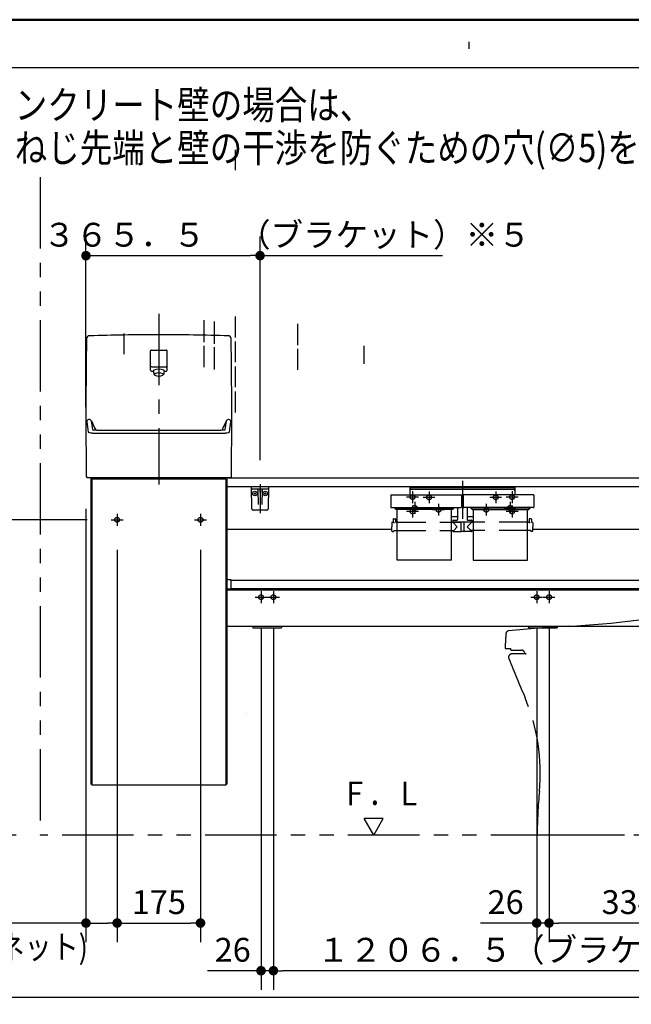
# Model space of a CAD drawing. Units: millimetres. Extents: x -395 to -10, y 7 to 287.
# Drawn here: x -138 to -74, y 184 to 287 of the extents above; entities that cross this region are included whole.
import ezdxf

# ---------------------------------------------------------------- set-up
doc = ezdxf.new("R2010")
doc.units = ezdxf.units.MM
for name, pattern in [('CENTER', [12, 7.5, -1.5, 1.5, -1.5]), ('DASHED', [4.5, 3, -1.5]), ('PHANTOM', [15, 7.5, -1.5, 1.5, -1.5, 1.5, -1.5])]:
    doc.linetypes.add(name, pattern=pattern)
doc.layers.add('AV', color=7, linetype='Continuous')
doc.styles.get("Standard").update_dxf_attribs({"font": 'ROMANS', "bigfont": 'BIGFONT'})
doc.dimstyles.new('ISO-25', dxfattribs={"dimtxt": 2.5, "dimasz": 2.5, "dimexe": 1.25, "dimexo": 0.625, "dimtad": 1, "dimtxsty": 'Standard', "dimcen": 2.5, "dimadec": 0, "dimazin": 0, "dimtfac": 1, "dimtmove": 0, "dimatfit": 3, "dimfxl": 1, "dimarcsym": 0})

# ---------------------------------------------------------------- blocks, each defined once
blk = doc.blocks.new('VIS-UWCBC-L0020')
at = {"color": 0, "linetype": 'CENTER'}
for p, q in [((-91.92, 238.62), (-91.92, 234.66)), ((-94.8, 236.9), (-96.05, 236.9)), ((-95.42, 237.53), (-95.42, 236.28)), ((-87.8, 236.9), (-89.05, 236.9)), ((-88.42, 237.53), (-88.42, 236.28)), ((-96.3, 235.8), (-97.55, 235.8)), ((-96.92, 236.43), (-96.92, 235.18)), ((-93.8, 235.6), (-95.05, 235.6)), ((-94.42, 236.23), (-94.42, 234.98)), ((-88.8, 235.6), (-90.05, 235.6)), ((-89.42, 236.23), (-89.42, 234.98)), ((-86.3, 235.8), (-87.55, 235.8)), ((-86.92, 236.43), (-86.92, 235.18))]:
    blk.add_line(p, q, dxfattribs=at)
at = {"color": 0, "linetype": 'Continuous'}
for p, q in [((-97.44, 238.05), (-97.44, 237.16)), ((-97.44, 238.05), (-86.41, 238.05)), ((-97.44, 237.93), (-86.41, 237.93)), ((-97.29, 237.75), (-86.56, 237.75)), ((-86.41, 238.05), (-86.41, 237.16)), ((-99.42, 237.12), (-99.42, 236.92)), ((-99.42, 236.92), (-99.42, 235.88)), ((-99.38, 237.16), (-92.06, 237.16)), ((-92.03, 237.12), (-92.02, 236.92)), ((-92.02, 236.92), (-92.02, 235.88)), ((-92.02, 236.61), (-91.82, 236.61)), ((-91.82, 237.12), (-91.82, 236.92)), ((-91.82, 236.92), (-91.82, 235.88)), ((-84.46, 237.16), (-91.78, 237.16)), ((-84.43, 237.12), (-84.42, 236.92)), ((-84.42, 236.92), (-84.42, 235.88)), ((-99.42, 235.88), (-99.42, 235.87)), ((-99.42, 235.87), (-99.42, 235.87)), ((-99.42, 235.87), (-99.42, 235.86)), ((-99.42, 235.86), (-99.42, 235.85)), ((-99.42, 235.85), (-99.41, 235.85)), ((-99.41, 235.85), (-99.41, 235.84)), ((-99.41, 235.84), (-99.4, 235.84)), ((-99.4, 235.84), (-99.39, 235.83)), ((-99.39, 235.83), (-99.39, 235.83)), ((-99.39, 235.83), (-99.38, 235.83)), ((-99.38, 235.83), (-99.37, 235.82)), ((-99.37, 235.82), (-99.36, 235.82)), ((-99.36, 235.82), (-99.35, 235.82)), ((-99.35, 235.82), (-99.34, 235.82)), ((-99.34, 235.82), (-99.33, 235.82)), ((-99.33, 235.82), (-99.32, 235.82)), ((-99.32, 235.82), (-92.12, 235.82)), ((-99.02, 235.77), (-99.02, 235.82)), ((-98.94, 235.73), (-98.98, 235.73)), ((-98.95, 235.75), (-98.95, 235.82)), ((-98.94, 235.75), (-98.95, 235.75)), ((-98.94, 235.82), (-98.94, 235.68)), ((-98.94, 235.72), (-98.93, 235.71)), ((-98.94, 235.68), (-98.93, 235.67)), ((-98.93, 235.71), (-98.93, 235.71)), ((-98.93, 235.71), (-98.93, 235.7)), ((-98.93, 235.7), (-98.92, 235.69)), ((-98.93, 235.67), (-98.93, 235.66)), ((-98.93, 235.66), (-98.93, 235.66)), ((-98.93, 235.66), (-98.92, 235.65)), ((-98.92, 235.69), (-98.91, 235.69)), ((-98.92, 235.65), (-98.91, 235.65)), ((-98.91, 235.69), (-98.9, 235.69)), ((-98.91, 235.65), (-98.9, 235.64)), ((-98.9, 235.69), (-98.89, 235.68)), ((-98.9, 235.64), (-98.89, 235.64)), ((-92.96, 235.68), (-98.89, 235.68)), ((-98.89, 235.68), (-98.89, 235.68)), ((-92.96, 235.64), (-98.89, 235.64)), ((-98.89, 235.64), (-98.89, 235.64)), ((-98.77, 230.31), (-98.77, 235.64)), ((-93.07, 230.31), (-93.07, 235.64)), ((-92.96, 235.68), (-92.95, 235.68)), ((-92.96, 235.64), (-92.95, 235.64)), ((-92.95, 235.68), (-92.94, 235.69)), ((-92.95, 235.64), (-92.94, 235.64)), ((-92.94, 235.69), (-92.93, 235.69)), ((-92.94, 235.64), (-92.93, 235.65)), ((-92.93, 235.69), (-92.92, 235.7)), ((-92.93, 235.69), (-92.93, 235.69)), ((-92.93, 235.65), (-92.92, 235.66)), ((-92.93, 235.65), (-92.93, 235.65)), ((-92.92, 235.7), (-92.91, 235.71)), ((-92.92, 235.66), (-92.91, 235.66)), ((-92.91, 235.82), (-92.91, 235.68)), ((-92.9, 235.75), (-92.91, 235.75)), ((-92.91, 235.73), (-92.86, 235.73)), ((-92.91, 235.71), (-92.91, 235.72)), ((-92.91, 235.71), (-92.91, 235.71)), ((-92.91, 235.67), (-92.91, 235.68)), ((-92.91, 235.66), (-92.91, 235.67)), ((-92.9, 235.75), (-92.9, 235.82)), ((-92.82, 235.77), (-92.82, 235.82)), ((-92.42, 235.82), (-92.42, 234.57)), ((-92.12, 235.82), (-92.11, 235.82)), ((-92.11, 235.82), (-92.1, 235.82)), ((-92.1, 235.82), (-92.1, 235.82)), ((-92.1, 235.82), (-92.09, 235.82)), ((-92.09, 235.82), (-92.08, 235.82)), ((-92.08, 235.82), (-92.07, 235.83)), ((-92.07, 235.83), (-92.06, 235.83)), ((-92.06, 235.83), (-92.05, 235.83)), ((-92.05, 235.83), (-92.05, 235.84)), ((-92.05, 235.84), (-92.04, 235.84)), ((-92.04, 235.84), (-92.03, 235.85)), ((-92.03, 235.86), (-92.02, 235.87)), ((-92.03, 235.85), (-92.03, 235.86)), ((-92.03, 235.85), (-92.03, 235.85)), ((-92.02, 235.87), (-92.02, 235.88)), ((-92.02, 235.87), (-92.02, 235.87)), ((-91.82, 235.88), (-91.82, 235.87)), ((-91.82, 235.87), (-91.82, 235.87)), ((-91.82, 235.87), (-91.82, 235.86)), ((-91.82, 235.86), (-91.82, 235.85)), ((-91.82, 235.85), (-91.81, 235.85)), ((-91.81, 235.85), (-91.81, 235.84)), ((-91.81, 235.84), (-91.8, 235.84)), ((-91.8, 235.84), (-91.79, 235.83)), ((-91.79, 235.83), (-91.79, 235.83)), ((-91.79, 235.83), (-91.78, 235.83)), ((-91.78, 235.83), (-91.77, 235.82)), ((-91.77, 235.82), (-91.76, 235.82)), ((-91.76, 235.82), (-91.75, 235.82)), ((-91.75, 235.82), (-91.74, 235.82)), ((-91.74, 235.82), (-91.73, 235.82)), ((-91.73, 235.82), (-91.72, 235.82)), ((-84.52, 235.82), (-91.72, 235.82)), ((-91.42, 235.82), (-91.42, 234.57)), ((-91.02, 235.77), (-91.02, 235.82)), ((-90.94, 235.73), (-90.98, 235.73)), ((-90.95, 235.75), (-90.95, 235.82)), ((-90.95, 235.75), (-90.94, 235.75)), ((-90.94, 235.82), (-90.94, 235.68)), ((-90.94, 235.72), (-90.93, 235.71)), ((-90.94, 235.68), (-90.93, 235.67)), ((-90.93, 235.71), (-90.93, 235.71)), ((-90.93, 235.71), (-90.93, 235.7)), ((-90.93, 235.7), (-90.92, 235.69)), ((-90.93, 235.67), (-90.93, 235.66)), ((-90.93, 235.66), (-90.93, 235.66)), ((-90.93, 235.66), (-90.92, 235.65)), ((-90.92, 235.69), (-90.91, 235.69)), ((-90.92, 235.65), (-90.91, 235.65)), ((-90.91, 235.69), (-90.9, 235.69)), ((-90.91, 235.65), (-90.9, 235.64)), ((-90.9, 235.69), (-90.89, 235.68)), ((-90.9, 235.64), (-90.89, 235.64)), ((-90.89, 235.68), (-84.96, 235.68)), ((-90.89, 235.68), (-90.89, 235.68)), ((-90.89, 235.64), (-84.96, 235.64)), ((-90.89, 235.64), (-90.89, 235.64)), ((-90.77, 235.64), (-90.77, 230.31)), ((-85.07, 230.31), (-85.07, 235.64)), ((-84.96, 235.68), (-84.95, 235.68)), ((-84.96, 235.64), (-84.95, 235.64)), ((-84.95, 235.68), (-84.94, 235.69)), ((-84.95, 235.64), (-84.94, 235.64)), ((-84.94, 235.69), (-84.93, 235.69)), ((-84.94, 235.64), (-84.93, 235.65)), ((-84.93, 235.69), (-84.92, 235.7)), ((-84.93, 235.69), (-84.93, 235.69)), ((-84.93, 235.65), (-84.92, 235.66)), ((-84.93, 235.65), (-84.93, 235.65)), ((-84.92, 235.7), (-84.91, 235.71)), ((-84.92, 235.66), (-84.91, 235.66)), ((-84.91, 235.82), (-84.91, 235.68)), ((-84.91, 235.75), (-84.9, 235.75)), ((-84.91, 235.73), (-84.86, 235.73)), ((-84.91, 235.71), (-84.91, 235.72)), ((-84.91, 235.71), (-84.91, 235.71)), ((-84.91, 235.67), (-84.91, 235.68)), ((-84.91, 235.66), (-84.91, 235.67)), ((-84.9, 235.75), (-84.9, 235.82)), ((-84.82, 235.77), (-84.82, 235.82)), ((-84.52, 235.82), (-84.51, 235.82)), ((-84.51, 235.82), (-84.5, 235.82)), ((-84.5, 235.82), (-84.5, 235.82)), ((-84.5, 235.82), (-84.49, 235.82)), ((-84.49, 235.82), (-84.48, 235.82)), ((-84.48, 235.82), (-84.47, 235.83)), ((-84.47, 235.83), (-84.46, 235.83)), ((-84.46, 235.83), (-84.45, 235.83)), ((-84.45, 235.83), (-84.45, 235.84)), ((-84.45, 235.84), (-84.44, 235.84)), ((-84.44, 235.84), (-84.43, 235.85)), ((-84.43, 235.86), (-84.42, 235.87)), ((-84.43, 235.85), (-84.43, 235.86)), ((-84.43, 235.85), (-84.43, 235.85)), ((-84.42, 235.87), (-84.42, 235.88)), ((-84.42, 235.87), (-84.42, 235.87)), ((-99.17, 234.61), (-99.17, 234.33)), ((-99.12, 234.66), (-98.98, 234.66)), ((-98.93, 234.61), (-98.92, 234.33)), ((-93.07, 234.88), (-92.42, 234.88)), ((-92.92, 234.47), (-92.92, 234.32)), ((-92.87, 234.52), (-92.47, 234.52)), ((-91.42, 234.88), (-90.77, 234.88)), ((-91.37, 234.52), (-90.97, 234.52)), ((-90.92, 234.47), (-90.92, 234.32)), ((-84.92, 234.61), (-84.92, 234.33)), ((-84.73, 234.66), (-84.87, 234.66)), ((-84.68, 234.61), (-84.67, 234.33)), ((-99.32, 234.23), (-99.32, 233.81)), ((-99.32, 233.38), (-99.32, 233.81)), ((-99.27, 234.28), (-99.22, 234.28)), ((-99.17, 234.28), (-99.17, 234.28)), ((-99.17, 234.28), (-99.17, 234.28)), ((-99.17, 234.28), (-99.17, 234.28)), ((-99.17, 234.28), (-99.16, 234.28)), ((-99.16, 234.28), (-99.15, 234.27)), ((-99.15, 234.27), (-99.14, 234.27)), ((-99.14, 234.27), (-99.12, 234.27)), ((-99.12, 234.27), (-99.09, 234.27)), ((-99.12, 233.43), (-99.12, 233.36)), ((-99.12, 233.43), (-98.77, 233.43)), ((-99.09, 234.27), (-99.07, 234.27)), ((-99.07, 234.27), (-99.05, 234.27)), ((-98.87, 234.28), (-98.77, 234.28)), ((-93.07, 234.28), (-92.95, 234.28)), ((-93.07, 233.43), (-92.82, 233.43)), ((-92.92, 234.32), (-90.92, 234.32)), ((-92.92, 234.28), (-92.45, 233.81)), ((-92.92, 233.43), (-92.92, 233.33)), ((-92.91, 234.31), (-92.09, 234.31)), ((-92.82, 233.43), (-92.45, 233.81)), ((-92.77, 234.32), (-92.77, 234.31)), ((-92.65, 234.32), (-92.65, 234.31)), ((-92.63, 234.32), (-92.63, 234.31)), ((-92.27, 234.32), (-92.27, 234.31)), ((-92.09, 234.32), (-92.08, 233.32)), ((-92.08, 233.45), (-92.08, 233.45)), ((-92.08, 233.45), (-92.08, 233.33)), ((-91.76, 234.32), (-91.77, 233.32)), ((-91.76, 233.45), (-91.77, 233.45)), ((-90.94, 234.31), (-91.76, 234.31)), ((-91.76, 233.45), (-91.76, 233.33)), ((-90.92, 234.28), (-91.4, 233.81)), ((-91.03, 233.43), (-91.4, 233.81)), ((-91.2, 234.32), (-91.2, 234.31)), ((-91.08, 234.32), (-91.08, 234.31)), ((-90.77, 233.43), (-91.03, 233.43)), ((-90.92, 233.43), (-90.92, 233.33)), ((-90.77, 234.28), (-90.9, 234.28)), ((-84.97, 234.28), (-85.07, 234.28)), ((-84.72, 233.43), (-85.07, 233.43)), ((-84.92, 234.28), (-84.92, 234.28)), ((-84.92, 234.28), (-84.92, 234.28)), ((-84.92, 234.28), (-84.92, 234.28)), ((-84.92, 234.28), (-84.91, 234.28)), ((-84.91, 234.28), (-84.9, 234.27)), ((-84.9, 234.27), (-84.89, 234.27)), ((-84.89, 234.27), (-84.87, 234.27)), ((-84.87, 234.27), (-84.84, 234.27)), ((-84.84, 234.27), (-84.82, 234.27)), ((-84.82, 234.27), (-84.8, 234.27)), ((-84.72, 233.43), (-84.72, 233.36)), ((-84.58, 234.28), (-84.62, 234.28)), ((-84.53, 234.23), (-84.52, 233.81)), ((-84.53, 233.38), (-84.52, 233.81)), ((-99.27, 233.33), (-99.15, 233.33)), ((-92.9, 233.31), (-92.11, 233.31)), ((-91.78, 233.31), (-92.06, 233.31)), ((-90.95, 233.31), (-91.74, 233.31)), ((-84.58, 233.33), (-84.7, 233.33)), ((-93.07, 230.31), (-98.77, 230.31)), ((-90.77, 230.31), (-85.07, 230.31))]:
    blk.add_line(p, q, dxfattribs=at)
at = {"color": 0, "linetype": 'DASHED'}
for p, q in [((-98.77, 234.28), (-93.07, 234.28)), ((-98.77, 233.43), (-93.07, 233.43)), ((-85.07, 234.28), (-90.77, 234.28)), ((-85.07, 233.43), (-90.77, 233.43))]:
    blk.add_line(p, q, dxfattribs=at)
for centre in [(-95.42, 236.9), (-88.42, 236.9), (-96.92, 235.8), (-94.42, 235.6), (-89.42, 235.6), (-86.92, 235.8)]:
    blk.add_circle(centre, 0.25, dxfattribs=at)
at = {"color": 0, "linetype": 'Continuous'}
for centre, radius, start, end in [((-97.29, 237.6), 0.15, 90, 180), ((-86.56, 237.6), 0.15, 0, 90), ((-99.38, 237.12), 0.0375, 90, 179), ((-92.06, 237.12), 0.0375, 1, 90), ((-91.78, 237.12), 0.0375, 90, 179), ((-84.46, 237.12), 0.0375, 1, 90), ((-98.98, 235.77), 0.04, 180, 270), ((-92.86, 235.77), 0.04, 270, 0), ((-90.98, 235.77), 0.04, 180, 270), ((-84.86, 235.77), 0.04, 270, 0), ((-99.12, 234.61), 0.05, 90, 179.5), ((-98.98, 234.61), 0.05, 0.5, 90), ((-92.87, 234.47), 0.05, 90, 180), ((-92.47, 234.57), 0.05, 270, 0), ((-91.37, 234.57), 0.05, 180, 270), ((-90.97, 234.47), 0.05, 0, 90), ((-84.87, 234.61), 0.05, 90, 179.5), ((-84.73, 234.61), 0.05, 0.5, 90), ((-99.27, 234.23), 0.05, 90, 179), ((-99.22, 234.33), 0.05, 270, 359.5), ((-98.87, 234.33), 0.05, 180.5, 270), ((-92.95, 234.31), 0.025, 270, 337.9757), ((-92.91, 234.29), 0.015, 90, 157.9757), ((-90.94, 234.29), 0.015, 22.0243, 90), ((-90.9, 234.31), 0.025, 202.0243, 270), ((-84.97, 234.33), 0.05, 270, 359.5), ((-84.62, 234.33), 0.05, 180.5, 270), ((-84.58, 234.23), 0.05, 1, 90), ((-99.27, 233.38), 0.05, 181, 270), ((-99.15, 233.36), 0.025, 270, 359.5), ((-92.9, 233.33), 0.025, 180.5, 270), ((-92.11, 233.33), 0.025, 270, 0), ((-92.06, 233.32), 0.015, 180.5, 270), ((-91.78, 233.32), 0.015, 270, 359.5), ((-91.74, 233.33), 0.025, 180, 270), ((-90.95, 233.33), 0.025, 270, 359.5), ((-84.7, 233.36), 0.025, 180.5, 270), ((-84.58, 233.38), 0.05, 270, 359)]:
    blk.add_arc(centre, radius, start, end, dxfattribs=at)
blk = doc.blocks.new('VIS-UWCBC-L0021')
at = {"color": 0, "linetype": 'Continuous'}
for p, q in [((-100.22, 203.21), (-102.22, 203.21)), ((-101.22, 201.48), (-102.22, 203.21)), ((-101.22, 201.48), (-100.22, 203.21))]:
    blk.add_line(p, q, dxfattribs=at)
blk = doc.blocks.new('VIS-UWCBC-L0023')
at = {"color": 0, "linetype": 'CENTER'}
for p, q in [((-123.77, 256.16), (-123.77, 238.24)), ((-128.77, 234.55), (-127.52, 234.55)), ((-128.15, 235.18), (-128.15, 233.93)), ((-120.02, 234.55), (-118.77, 234.55)), ((-119.4, 235.18), (-119.4, 233.93)), ((-113.67, 226.43), (-112.42, 226.43)), ((-113.05, 227.05), (-113.05, 225.8)), ((-112.37, 226.43), (-111.12, 226.43)), ((-111.75, 227.05), (-111.75, 225.8)), ((-84.75, 226.43), (-83.5, 226.43)), ((-84.12, 227.05), (-84.12, 225.8)), ((-83.45, 226.43), (-82.2, 226.43)), ((-82.82, 227.05), (-82.82, 225.8)), ((-66.75, 226.43), (-65.5, 226.43)), ((-66.12, 227.05), (-66.12, 225.8)), ((-65.45, 226.43), (-64.2, 226.43)), ((-64.82, 227.05), (-64.82, 225.8))]:
    blk.add_line(p, q, dxfattribs=at)
at = {"color": 0, "linetype": 'Continuous'}
for p, q in [((-124.65, 250.23), (-124.65, 252.28)), ((-124.57, 252.35), (-122.97, 252.35)), ((-122.9, 250.23), (-122.9, 252.28)), ((-124.57, 250.15), (-124.34, 250.15)), ((-124.52, 250.6), (-123.02, 250.6)), ((-124.24, 249.76), (-124.34, 250.13)), ((-123.21, 250.13), (-123.3, 249.76)), ((-123.21, 250.15), (-122.97, 250.15)), ((-130.9, 238.95), (-130.9, 206.8)), ((-130.8, 238.8), (-130.8, 206.7)), ((-116.75, 238.8), (-130.8, 238.8)), ((-130.15, 238.95), (-130.15, 238.8)), ((-116.27, 238.95), (-123.77, 238.95)), ((-117.4, 238.95), (-117.4, 238.8)), ((-116.75, 238.8), (-116.75, 206.7)), ((-116.65, 238.95), (-116.65, 206.8)), ((-116.65, 238.95), (-60.02, 238.95)), ((-59.92, 238.85), (-59.92, 238.05)), ((-116.65, 238.05), (-59.92, 238.05)), ((-59.92, 238.05), (-59.92, 233.55)), ((-116.65, 233.55), (-99.32, 233.55)), ((-84.53, 233.55), (-59.95, 233.55)), ((-116.55, 228.28), (-116.22, 228.28)), ((-116.22, 228.28), (-116.22, 227.29)), ((-116.65, 227.29), (-116.22, 227.29)), ((-116.22, 228.23), (-59.92, 228.23)), ((-116.22, 227.33), (-59.92, 227.33)), ((-59.92, 228.23), (-59.92, 227.33)), ((-116.65, 227.2), (-59.92, 227.2)), ((-59.92, 227.2), (-59.92, 223.4)), ((-116.65, 223.4), (-59.92, 223.4)), ((-113.9, 223.4), (-113.9, 223.2)), ((-113.9, 223.2), (-110.9, 223.2)), ((-110.9, 223.4), (-110.9, 223.2)), ((-84.97, 223.4), (-84.97, 223.2)), ((-84.97, 223.2), (-81.97, 223.2)), ((-81.97, 223.4), (-81.97, 223.2)), ((-66.97, 223.4), (-66.97, 223.2)), ((-66.97, 223.2), (-63.97, 223.2)), ((-63.97, 223.4), (-63.97, 223.2)), ((-114.6, 214.2), (-114.6, 214.2)), ((-116.75, 206.7), (-130.8, 206.7))]:
    blk.add_line(p, q, dxfattribs=at)
at = {"color": 20, "linetype": 'Continuous'}
for p, q in [((-131.38, 239.05), (-131.28, 238.95)), ((-123.77, 238.95), (-131.28, 238.95)), ((-116.16, 239.05), (-116.27, 238.95)), ((-130.8, 206.8), (-130.9, 206.8)), ((-116.65, 206.8), (-116.75, 206.8))]:
    blk.add_line(p, q, dxfattribs=at)
at = {"color": 0, "linetype": 'DASHED'}
for centre in [(-128.15, 234.55), (-119.4, 234.55), (-113.05, 226.43), (-111.75, 226.43), (-84.12, 226.43), (-82.82, 226.43), (-66.12, 226.43), (-64.82, 226.43)]:
    blk.add_circle(centre, 0.25, dxfattribs=at)
at = {"color": 20, "linetype": 'Continuous'}
for centre, radius, start, end in [((368.57, 245.45), 500, 179.0718, 180.7334), ((-131.06, 253.55), 0.3, 91.6602, 179.0718), ((-123.82, 3.95), 250, 89.9885, 91.6602), ((-123.72, 3.95), 250, 88.3398, 90.0115), ((-116.49, 253.55), 0.3, 0.9282, 88.3398), ((-616.12, 245.45), 500, 359.2666, 0.9282), ((-131.09, 244.82), 0.25, 22.7311, 180.1704), ((-131.09, 244.82), 0.25, 22.7311, 180.1704), ((-131.09, 244.82), 0.25, 22.7311, 180.1704), ((-117.77, 246.22), 13.64, 185.9041, 190.4295), ((-117.77, 246.22), 13.64, 185.9041, 187.1168), ((-117.77, 246.22), 13.64, 185.9041, 187.1168), ((-120.89, 249.09), 10.8, 202.6928, 208.306), ((-117.56, 246.29), 13.37, 185.8668, 189.8523), ((-117.56, 246.29), 13.37, 185.8668, 187.1033), ((-117.56, 246.29), 13.37, 185.8668, 187.1033), ((-126.65, 249.09), 10.8, 331.694, 337.3072), ((-129.99, 246.29), 13.37, 350.1477, 354.1332), ((-129.99, 246.29), 13.37, 352.8967, 354.1332), ((-129.99, 246.29), 13.37, 352.8967, 354.1332), ((-116.46, 244.82), 0.25, 359.8296, 157.2689), ((-129.78, 246.22), 13.64, 349.5705, 354.0959), ((-129.78, 246.22), 13.64, 352.8832, 354.0959), ((-129.78, 246.22), 13.64, 352.8832, 354.0959), ((-131.18, 243.76), 0.01, 190.4295, 208.2534), ((-131.16, 243.77), 0.0325, 208.2534, 225.0719), ((-131.13, 243.8), 0.075, 225.0719, 237.5192), ((-131.07, 243.89), 0.187, 237.5192, 246.7783), ((-130.47, 245.47), 1.5, 259.7705, 263.9913), ((-130.27, 247.31), 3.35, 263.9913, 269.7626), ((-123.77, 1815.7), 1571.75, 269.76259, 270), ((-123.77, 1815.7), 1571.75, 270, 270.23741), ((-117.27, 247.31), 3.35, 270.2374, 276.0087), ((-117.08, 245.47), 1.5, 276.0087, 280.2295), ((-116.48, 243.89), 0.187, 293.2217, 302.4808), ((-116.42, 243.8), 0.075, 302.4808, 314.9281), ((-116.39, 243.77), 0.0325, 314.9281, 331.7466), ((-116.37, 243.76), 0.01, 331.7466, 349.5705), ((-130.94, 244.18), 0.5, 246.7783, 255.889), ((-130.72, 245.05), 1.4, 255.889, 269.7468), ((-123.77, 1817.76), 1574.13, 269.74679, 270), ((-123.77, 1817.76), 1574.13, 270, 270.25321), ((-116.82, 245.05), 1.4, 270.2532, 284.111), ((-116.6, 244.18), 0.5, 284.111, 293.2217)]:
    blk.add_arc(centre, radius, start, end, dxfattribs=at)
at = {"color": 0, "linetype": 'Continuous'}
for centre, radius, start, end in [((-124.57, 252.28), 0.075, 90, 180), ((-122.97, 252.28), 0.075, 0, 90), ((-124.57, 250.23), 0.075, 180, 270), ((-124.52, 250.67), 0.075, 180, 270), ((-124.25, 250.15), 0.09, 114.3153, 194.3016), ((-123.77, 249.09), 1.25, 65.6847, 114.3153), ((-123.77, 248.9), 1.05, 66.261, 113.739), ((-123.3, 250.15), 0.09, 345.6984, 65.6847), ((-123.02, 250.67), 0.075, 270, 0), ((-122.97, 250.23), 0.075, 270, 0), ((-124.16, 249.78), 0.085, 113.739, 246.261), ((-123.77, 250.66), 1.05, 246.261, 293.739), ((-123.38, 249.78), 0.085, 293.739, 66.261), ((-60.02, 238.85), 0.1, 0, 90), ((-116.55, 228.18), 0.1, 90, 180)]:
    blk.add_arc(centre, radius, start, end, dxfattribs=at)
at = {"color": 112, "linetype": 'Continuous'}
for centre, start, end in [((-131.06, 244.53), 180.0944, 180.1052), ((-131.06, 244.53), 180.0944, 180.1052), ((-131.06, 244.53), 22.7906, 22.8477), ((-131.06, 244.53), 22.7906, 22.8477), ((-116.49, 244.53), 157.1523, 157.2094), ((-116.49, 244.53), 359.8948, 359.9056)]:
    blk.add_arc(centre, 0.25, start, end, dxfattribs=at)
blk = doc.blocks.new('VIS-UWCBC-L0024')
at = {"color": 20, "linetype": 'Continuous'}
for p, q in [((-114.05, 238.05), (-112.25, 238.05)), ((-114.01, 235.7), (-114.05, 238.05)), ((-112.3, 237.75), (-113.99, 237.75)), ((-112.25, 238.05), (-112.29, 235.7)), ((-112.44, 235.55), (-113.86, 235.55))]:
    blk.add_line(p, q, dxfattribs=at)
at = {"color": 0, "linetype": 'Continuous'}
for p, q in [((-113.37, 237.68), (-113.34, 236.15)), ((-113.17, 238.05), (-113.15, 237.95)), ((-113.17, 237.63), (-113.17, 237.46)), ((-113.12, 238.05), (-113.15, 237.95)), ((-113.12, 237.63), (-113.12, 237.46)), ((-112.92, 237.68), (-112.95, 236.15)), ((-113.81, 237.3), (-113.58, 237.3)), ((-113.7, 237.42), (-113.7, 237.19)), ((-112.71, 237.3), (-112.48, 237.3)), ((-112.6, 237.42), (-112.6, 237.19))]:
    blk.add_line(p, q, dxfattribs=at)
at = {"color": 0, "linetype": 'CENTER'}
blk.add_line((-113.15, 238.27), (-113.15, 235.25), dxfattribs=at)
at = {"color": 0, "linetype": 'Continuous'}
for centre in [(-113.7, 237.3), (-112.6, 237.3)]:
    blk.add_circle(centre, 0.235, dxfattribs=at)
at = {"color": 20, "linetype": 'Continuous'}
for centre, radius, start, end in [((-113.99, 237.8), 0.05, 181, 270), ((-112.3, 237.8), 0.05, 270, 359), ((-113.86, 235.7), 0.15, 181, 270), ((-112.44, 235.7), 0.15, 270, 359)]:
    blk.add_arc(centre, radius, start, end, dxfattribs=at)
at = {"color": 0, "linetype": 'Continuous'}
for centre, start, end in [((-113.45, 237.68), 1, 90), ((-112.85, 237.68), 90, 179)]:
    blk.add_arc(centre, 0.075, start, end, dxfattribs=at)
for centre, major_axis, ratio, start_param, end_param in [((-113.15, 237.63), (0, -0.0517), 0.483373, 1.570796, 4.712389), ((-113.15, 237.46), (0.025, 0), 0.894151, 3.141593, 6.283185)]:
    blk.add_ellipse(centre, major_axis=major_axis, ratio=ratio, start_param=start_param, end_param=end_param, dxfattribs=at)
blk = doc.blocks.new('VIS-UWCBC-L0026')
at = {"color": 0, "linetype": 'PHANTOM'}
for p, q in [((-64.48, 225.38), (-64.48, 225.28)), ((-64.32, 225.3), (-64.32, 225.39)), ((-61.33, 225.47), (-61.31, 225.47)), ((-61.25, 225.47), (-61.31, 225.47)), ((-60.93, 225.21), (-60.91, 225.13)), ((-60.91, 225.13), (-60.84, 222.25)), ((-60.83, 222.07), (-60.83, 222.21)), ((-87.38, 221.03), (-86.88, 221.03)), ((-86.88, 221.03), (-86.87, 220.97)), ((-60.98, 221.73), (-61.16, 221.36)), ((-61.16, 221.36), (-60.9, 221.36)), ((-60.98, 221.73), (-60.86, 221.98)), ((-60.9, 221.28), (-60.9, 221.36)), ((-60.9, 220.91), (-60.9, 221.28)), ((-86.77, 220.88), (-85.73, 220.88)), ((-85.22, 220.48), (-86.72, 220.48)), ((-85.37, 220.58), (-85.37, 220.63)), ((-85.35, 220.55), (-85.37, 220.58)), ((-60.9, 220.48), (-60.9, 220.91)), ((-59.92, 220.48), (-60.9, 220.48)), ((-59.92, 201.48), (-84.07, 201.48))]:
    blk.add_line(p, q, dxfattribs=at)
for centre, radius, start, end in [((-85.87, 322.81), 99.56, 272.913, 281.1906), ((-63.64, 210.42), 15, 93.2988, 101.1906), ((-64.5, 225.38), 0.025, 360, 93.2988), ((-59.82, 162.99), 62.47, 94.1285, 94.2725), ((-64.24, 225.38), 0.075, 90.7193, 172.666), ((-61.34, -36.14), 261.62, 90.256, 90.6354), ((-61.92, 72.85), 152.62, 89.779, 90.222), ((-61.28, 225.1), 0.372, 16.7951, 85.76), ((-74.48, 98.54), 125, 92.9066, 95.782), ((-62.44, 220.41), 25, 174.9199, 178.4715), ((-87.04, 222.6), 0.3, 95.782, 174.9199), ((-60.86, 222.25), 0.0224, 271.8719, 1.4342), ((-60.86, 222.2), 0.0273, 6.1095, 90.1126), ((-60.86, 222.25), 0.0224, 269.9414, 271.8719), ((-60.86, 222.2), 0.0273, 90.1126, 91.7007), ((-61.01, 222.07), 0.186, 328.5274, 359.0393), ((-87.38, 221.08), 0.05, 178.4715, 270), ((-86.72, 220.13), 0.35, 90, 202.0544), ((144.66, 313.87), 250, 202.0544, 203.0768), ((-86.77, 220.98), 0.1, 181.9537, 270), ((-85.73, 220.53), 0.35, 19.4781, 90), ((-85.37, 220.65), 0.025, 199.3744, 270), ((-85.22, 220.63), 0.15, 210, 270), ((-103.74, 208.03), 20, 354.3597, 23.0768), ((-34.07, 201.16), 50, 174.3597, 179.6334)]:
    blk.add_arc(centre, radius, start, end, dxfattribs=at)
at = {"color": 0}
blk.add_point((-59.92, 201.48), dxfattribs=at)
blk = doc.blocks.new('_DOT')
at = {"color": 0, "linetype": 'ByBlock', "lineweight": -2}
blk.add_line((-0.5, 0), (-1, 0), dxfattribs=at)
at = {"color": 0, "linetype": 'ByBlock', "const_width": 0.5}
blk.add_lwpolyline([(-0.25, 0, 1), (0.25, 0, 1)], format="xyb", close=True, dxfattribs=at)
blk = doc.blocks.new('*D46')
at = {"color": 0, "lineweight": -2}
for p, q in [((-150, 234.55), (-150, 258.99)), ((-131.31, 234.55), (-152, 234.55)), ((-150, 202.48), (-150, 233.55)), ((-138.76, 201.48), (-152, 201.48))]:
    blk.add_line(p, q, dxfattribs=at)
at = {"layer": 'Defpoints', "color": 0}
for p in [(-150, 234.55), (-128.77, 234.55), (-136.22, 201.48)]:
    blk.add_point(p, dxfattribs=at)
at = {"color": 0, "lineweight": -2}
for p, rotation in [((-150, 234.55), 90), ((-150, 201.48), 270)]:
    blk.add_blockref('_DOT', p, dxfattribs=dict(at, rotation=rotation))
at = {"color": 0, "insert": (-151.88, 238.36), "char_height": 2.5, "attachment_point": 5, "rotation": 90}
blk.add_mtext('６６１．５\u3000\u3000\u3000（手洗器キャビネット）', dxfattribs=at)
blk = doc.blocks.new('*D61')
at = {"color": 0, "lineweight": -2}
for p, q in [((-164.93, 132.58), (-164.93, 177)), ((-163.93, 175), (-85.93, 175))]:
    blk.add_line(p, q, dxfattribs=at)
at = {"layer": 'Defpoints', "color": 0}
for p in [(-84.93, 187.03), (-84.93, 175), (-164.93, 130.04)]:
    blk.add_point(p, dxfattribs=at)
at = {"color": 0, "lineweight": -2, "rotation": 180}
blk.add_blockref('_DOT', (-164.93, 175), dxfattribs=at)
at = {"color": 0, "lineweight": -2}
blk.add_blockref('_DOT', (-84.93, 175), dxfattribs=at)
at = {"color": 0, "insert": (-124.93, 176.88), "char_height": 2.5, "attachment_point": 5}
blk.add_mtext('１１９０～１６００※４', dxfattribs=at)
blk = doc.blocks.new('*D63')
at = {"color": 0, "lineweight": -2}
for p, q in [((-82.82, 223.26), (-82.82, 190.25)), ((-66.12, 192.25), (-81.82, 192.25))]:
    blk.add_line(p, q, dxfattribs=at)
at = {"layer": 'Defpoints', "color": 0}
for p in [(-82.82, 225.8), (-66.12, 225.8), (-82.82, 192.25)]:
    blk.add_point(p, dxfattribs=at)
at = {"color": 0, "lineweight": -2, "rotation": 180}
blk.add_blockref('_DOT', (-82.82, 192.25), dxfattribs=at)
at = {"color": 0, "insert": (-74.47, 194.12), "char_height": 2.5, "attachment_point": 5}
blk.add_mtext('334', dxfattribs=at)
blk = doc.blocks.new('_NONE')
blk = doc.blocks.new('*D69')
at = {"color": 0, "lineweight": -2}
for p, q in [((-113.05, 223.26), (-113.05, 185.25)), ((-113.05, 187.25), (-118.67, 187.25)), ((-114.05, 187.25), (-115.05, 187.25)), ((-111.75, 187.25), (-113.05, 187.25))]:
    blk.add_line(p, q, dxfattribs=at)
at = {"layer": 'Defpoints', "color": 0}
for p in [(-113.05, 225.8), (-111.75, 225.8), (-113.05, 187.25)]:
    blk.add_point(p, dxfattribs=at)
at = {"color": 0, "lineweight": -2}
blk.add_blockref('_DOT', (-113.05, 187.25), dxfattribs=at)
at = {"color": 0, "insert": (-116.02, 189.12), "char_height": 2.5, "attachment_point": 5}
blk.add_mtext('26', dxfattribs=at)
blk = doc.blocks.new('*D73')
at = {"color": 0, "lineweight": -2}
for p, q in [((-84.12, 223.26), (-84.12, 190.25)), ((-84.12, 192.25), (-90.03, 192.25)), ((-85.12, 192.25), (-86.12, 192.25)), ((-82.82, 192.25), (-84.12, 192.25))]:
    blk.add_line(p, q, dxfattribs=at)
at = {"layer": 'Defpoints', "color": 0}
for p in [(-84.12, 225.8), (-82.82, 225.8), (-84.12, 192.25)]:
    blk.add_point(p, dxfattribs=at)
at = {"color": 0, "lineweight": -2}
blk.add_blockref('_DOT', (-84.12, 192.25), dxfattribs=at)
at = {"color": 0, "insert": (-87.38, 194.12), "char_height": 2.5, "attachment_point": 5}
blk.add_mtext('26', dxfattribs=at)
blk = doc.blocks.new('*D94')
at = {"color": 0, "lineweight": -2}
for p, q in [((-131.42, 246.37), (-131.42, 264.25)), ((-113.15, 240.81), (-113.15, 264.25)), ((-130.42, 262.25), (-114.15, 262.25)), ((-113.15, 262.25), (-94, 262.25))]:
    blk.add_line(p, q, dxfattribs=at)
at = {"layer": 'Defpoints', "color": 0}
for p in [(-113.15, 262.25), (-131.42, 243.83), (-113.15, 238.27)]:
    blk.add_point(p, dxfattribs=at)
at = {"color": 0, "lineweight": -2, "rotation": 180}
blk.add_blockref('_DOT', (-131.42, 262.25), dxfattribs=at)
at = {"color": 0, "lineweight": -2}
blk.add_blockref('_DOT', (-113.15, 262.25), dxfattribs=at)
at = {"color": 0, "insert": (-110.34, 264.12), "char_height": 2.5, "attachment_point": 5}
blk.add_mtext('３６５．５\u3000（ブラケット）※５', dxfattribs=at)
blk = doc.blocks.new('*D96')
at = {"color": 0, "lineweight": -2}
for p, q in [((-111.75, 223.26), (-111.75, 185.25)), ((-51.42, 198.94), (-51.42, 185.25)), ((-52.42, 187.25), (-110.75, 187.25))]:
    blk.add_line(p, q, dxfattribs=at)
at = {"layer": 'Defpoints', "color": 0}
for p in [(-111.75, 225.8), (-51.42, 201.48), (-111.75, 187.25)]:
    blk.add_point(p, dxfattribs=at)
at = {"color": 0, "lineweight": -2, "rotation": 180}
blk.add_blockref('_DOT', (-111.75, 187.25), dxfattribs=at)
at = {"color": 0, "lineweight": -2}
blk.add_blockref('_DOT', (-51.42, 187.25), dxfattribs=at)
at = {"color": 0, "insert": (-81.59, 189.12), "char_height": 2.5, "attachment_point": 5}
blk.add_mtext('１２０６．５（ブラケット）※４', dxfattribs=at)
blk = doc.blocks.new('*D99')
at = {"color": 0, "lineweight": -2}
for p, q in [((-131.42, 235.7), (-131.42, 190.25)), ((-128.15, 231.39), (-128.15, 190.25)), ((-131.42, 192.25), (-157.38, 192.25)), ((-130.42, 192.25), (-129.15, 192.25))]:
    blk.add_line(p, q, dxfattribs=at)
at = {"layer": 'Defpoints', "color": 0}
for p in [(-131.42, 238.24), (-128.15, 233.93), (-128.15, 192.25)]:
    blk.add_point(p, dxfattribs=at)
at = {"color": 0, "lineweight": -2, "rotation": 180}
blk.add_blockref('_DOT', (-131.42, 192.25), dxfattribs=at)
at = {"color": 0, "lineweight": -2}
blk.add_blockref('_DOT', (-128.15, 192.25), dxfattribs=at)
at = {"color": 7, "char_height": 2.5, "attachment_point": 7}
for s, insert in [('\\W0.833333;\u3000\u3000\u300065.5', (-158.72, 192.88)), ('\\W0.833333;(手洗器キャビネット)', (-158.72, 188.5))]:
    blk.add_mtext(s, dxfattribs=dict(at, insert=insert))
blk = doc.blocks.new('*D100')
at = {"color": 0, "lineweight": -2}
for p, q in [((-119.4, 231.39), (-119.4, 190.25)), ((-128.15, 192.25), (-120.4, 192.25))]:
    blk.add_line(p, q, dxfattribs=at)
at = {"layer": 'Defpoints', "color": 0}
for p in [(-128.15, 233.93), (-119.4, 233.93), (-119.4, 192.25)]:
    blk.add_point(p, dxfattribs=at)
at = {"color": 0, "lineweight": -2}
blk.add_blockref('_DOT', (-119.4, 192.25), dxfattribs=at)
at = {"color": 0, "insert": (-123.77, 194.12), "char_height": 2.5, "attachment_point": 5}
blk.add_mtext('175', dxfattribs=at)
blk = doc.blocks.new('VIS-UWCBC-L0006')
at = {"color": 0, "linetype": 'Continuous', "lineweight": 50}
blk.add_line((-395, 287), (-10, 287), dxfattribs=at)

msp = doc.modelspace()

# ---------------------------------------------------------------- linework, layer by layer
at = {"color": 7, "linetype": 'Continuous'}
for p, q in [((-91.22296821, 283.93228794), (-91.22296821, 284.69021565)), ((-159.99410205, 281.98670535), (-24.99410205, 281.98670535)), ((-115.72296821, 271.21412705), (-115.72296821, 273.36301695)), ((-119.02296821, 253.18865169), (-119.02296821, 255.49635074)), ((-117.92296821, 253.00981677), (-117.92296821, 255.34547798)), ((-115.72296821, 253.6794538), (-115.72296821, 255.87090359)), ((-109.17296821, 252.85629501), (-109.17296821, 255.09013701)), ((-127.42296821, 251.91697988), (-127.42296821, 254.08911412)), ((-115.72296821, 251.08330072), (-115.72296821, 253.23219062)), ((-119.02296821, 250.56672672), (-119.02296821, 252.80056872)), ((-117.92296821, 250.30499961), (-117.92296821, 252.64066082)), ((-109.17296821, 250.27129855), (-109.17296821, 252.46821203)), ((-102.22296821, 250.90013684), (-102.22296821, 252.79131814)), ((-115.72296821, 248.44458776), (-115.72296821, 250.63603754)), ((-115.72296821, 245.80587479), (-115.72296821, 247.99732458)), ((-159.99410205, 184.48670535), (-24.99410205, 184.48670535))]:
    msp.add_line(p, q, dxfattribs=at)
at = {"color": 7, "linetype": 'PHANTOM'}
msp.add_line((-136.22296821, 270.50054395), (-136.22296821, 201.47507739), dxfattribs=at)
at = {"color": 7, "linetype": 'CENTER'}
for p, q in [((-97.14796821, 237.55007739), (-97.14796821, 236.30007739)), ((-86.69796821, 237.55007739), (-86.69796821, 236.30007739)), ((-96.52296821, 236.92507739), (-97.77296821, 236.92507739)), ((-86.07296821, 236.92507739), (-87.32296821, 236.92507739)), ((-97.14796821, 236.05007739), (-97.14796821, 234.80007739)), ((-86.69796821, 236.05007739), (-86.69796821, 234.80007739)), ((-96.52296821, 235.42507739), (-97.77296821, 235.42507739)), ((-86.07296821, 235.42507739), (-87.32296821, 235.42507739))]:
    msp.add_line(p, q, dxfattribs=at)
at = {"color": 20, "linetype": 'PHANTOM'}
msp.add_line((-51.42296821, 201.47507739), (-136.22296821, 201.47507739), dxfattribs=at)
at = {"color": 7, "linetype": 'DASHED'}
for centre in [(-97.14796821, 236.92507739), (-86.69796821, 236.92507739), (-97.14796821, 235.42507739), (-86.69796821, 235.42507739)]:
    msp.add_circle(centre, 0.25, dxfattribs=at)

# ---------------------------------------------------------------- block references
at = {"color": 7}
for name in ['VIS-UWCBC-L0023', 'VIS-UWCBC-L0020', 'VIS-UWCBC-L0024', 'VIS-UWCBC-L0026', 'VIS-UWCBC-L0021']:
    msp.add_blockref(name, (0, 0), dxfattribs=at)
at = {"layer": 'AV', "color": 7}
msp.add_blockref('VIS-UWCBC-L0006', (0, 0), dxfattribs=at)

# ---------------------------------------------------------------- texts
at = {"color": 7, "attachment_point": 7}
for s, insert, char_height in [('{\\W0.833333;タイル・コンクリート壁の場合は、}', (-155.94725335, 276.55589658), 3), ('{\\W0.833333;下記位置にねじ先端と壁の干渉を防ぐための穴(∅5)をあけてください。}', (-155.94725335, 272.05589658), 3), ('{\\W0.833333;Ｆ．Ｌ}', (-104.62296812, 204.58212819), 2.5)]:
    msp.add_mtext(s, dxfattribs=dict(at, insert=insert, char_height=char_height))

# ---------------------------------------------------------------- dimensions: what is measured, and where the dimension line sits
at = {"color": 7}
for base, p1, p2, angle, text, override, picture, middle in [((-150, 234.55007739), (-136.22296821, 201.47507739), (-128.77296821, 234.55007739), 270, '６６１．５\u3000\u3000\u3000（手洗器キャビネット）', {"dimtxt": 2.5, "dimasz": 1, "dimexe": 2, "dimexo": 2.54, "dimgap": 0.625, "dimtad": 1, "dimtih": 0, "dimtoh": 0, "dimdec": 1, "dimdsep": 46, "dimblk1": 'DOT', "dimblk2": 'DOT', "dimsah": 1, "dimse1": 0, "dimse2": 0, "dimtmove": 0}, '*D46', (-150, 238.3627465)), ((-113.14796821, 262.25), (-131.42296821, 243.83121606), (-113.14796821, 238.2729145), 180, '３６５．５\u3000（ブラケット）※５', {"dimtxt": 2.5, "dimasz": 1, "dimexe": 2, "dimexo": 2.54, "dimgap": 0.625, "dimtad": 1, "dimtih": 0, "dimtoh": 0, "dimdec": 1, "dimdsep": 46, "dimblk1": 'DOT', "dimblk2": 'DOT', "dimsah": 1, "dimse1": 0, "dimse2": 0, "dimtmove": 0}, '*D94', (-110.33893131, 262.25)), ((-128.14796821, 192.25), (-131.42296821, 238.24229438), (-128.14796821, 233.92507739), 180, '\u3000\u3000\u3000６５．５\\P（手洗器キャビネット）', {"dimtxt": 2.5, "dimasz": 1, "dimexe": 2, "dimexo": 2.54, "dimgap": 0.625, "dimtad": 1, "dimtih": 0, "dimtoh": 0, "dimdec": 1, "dimdsep": 46, "dimblk1": 'DOT', "dimblk2": 'DOT', "dimsah": 1, "dimse1": 0, "dimse2": 0, "dimtmove": 0}, '*D99', (-145.33071533, 192.25)), ((-119.39796821, 192.25), (-128.14796821, 233.92507739), (-119.39796821, 233.92507739), 180, '175', {"dimtxt": 2.5, "dimasz": 1, "dimexe": 2, "dimexo": 2.54, "dimgap": 0.625, "dimtad": 1, "dimtih": 0, "dimtoh": 0, "dimdec": 0, "dimdsep": 46, "dimblk1": 'NONE', "dimblk2": 'DOT', "dimsah": 1, "dimse1": 1, "dimse2": 0, "dimtmove": 0}, '*D100', (-123.77296821, 192.25)), ((-84.93490866, 175), (-164.93490866, 130.03956222), (-84.93490866, 187.03452596), 180, '１１９０～１６００※４', {"dimtxt": 2.5, "dimasz": 1, "dimexe": 2, "dimexo": 2.54, "dimgap": 0.625, "dimtad": 1, "dimtih": 0, "dimtoh": 0, "dimdec": 0, "dimdsep": 46, "dimblk1": 'DOT', "dimblk2": 'DOT', "dimsah": 1, "dimse1": 0, "dimse2": 1, "dimtmove": 0}, '*D61', (-124.93490866, 175))]:
    dim = msp.add_linear_dim(base=base, p1=p1, p2=p2, angle=angle, text=text, dimstyle='ISO-25', override=override, dxfattribs=at)
    dim.commit()
    dim.dimension.update_dxf_attribs({"geometry": picture, "text_midpoint": middle, "dimtype": 160})
for base, p1, p2, text, override, picture, middle in [((-113.04796821, 187.25), (-111.74796821, 225.80007739), (-113.04796821, 225.80007739), '26', {"dimtxt": 2.5, "dimasz": 1, "dimexe": 2, "dimexo": 2.54, "dimgap": 0.625, "dimtad": 1, "dimtih": 0, "dimtoh": 0, "dimdec": 0, "dimdsep": 46, "dimblk1": 'NONE', "dimblk2": 'DOT', "dimsah": 1, "dimse1": 1, "dimse2": 0, "dimtmove": 0}, '*D69', (-116.02276408, 187.25)), ((-111.74796821, 187.25), (-51.42296821, 201.47507739), (-111.74796821, 225.80007739), '１２０６．５（ブラケット）※４', {"dimtxt": 2.5, "dimasz": 1, "dimexe": 2, "dimexo": 2.54, "dimgap": 0.625, "dimtad": 1, "dimtih": 0, "dimtoh": 0, "dimdec": 1, "dimdsep": 46, "dimblk1": 'DOT', "dimblk2": 'DOT', "dimsah": 1, "dimse1": 0, "dimse2": 0, "dimtmove": 0}, '*D96', (-81.58546821, 187.25)), ((-84.12296821, 192.25), (-82.82296821, 225.80007739), (-84.12296821, 225.80007739), '26', {"dimtxt": 2.5, "dimasz": 1, "dimexe": 2, "dimexo": 2.54, "dimgap": 0.625, "dimtad": 1, "dimtih": 0, "dimtoh": 0, "dimdec": 0, "dimdsep": 46, "dimblk1": 'NONE', "dimblk2": 'DOT', "dimsah": 1, "dimse1": 1, "dimse2": 0, "dimtmove": 0}, '*D73', (-87.38478275, 192.25)), ((-82.82296821, 192.25), (-66.12296821, 225.80007739), (-82.82296821, 225.80007739), '334', {"dimtxt": 2.5, "dimasz": 1, "dimexe": 2, "dimexo": 2.54, "dimgap": 0.625, "dimtad": 1, "dimtih": 0, "dimtoh": 0, "dimdec": 0, "dimdsep": 46, "dimblk1": 'NONE', "dimblk2": 'DOT', "dimsah": 1, "dimse1": 1, "dimse2": 0, "dimtmove": 0}, '*D63', (-74.47296821, 192.25))]:
    dim = msp.add_linear_dim(base=base, p1=p1, p2=p2, text=text, dimstyle='ISO-25', override=override, dxfattribs=at)
    dim.commit()
    dim.dimension.update_dxf_attribs({"geometry": picture, "text_midpoint": middle, "dimtype": 160})

doc.saveas('drawing.dxf')
